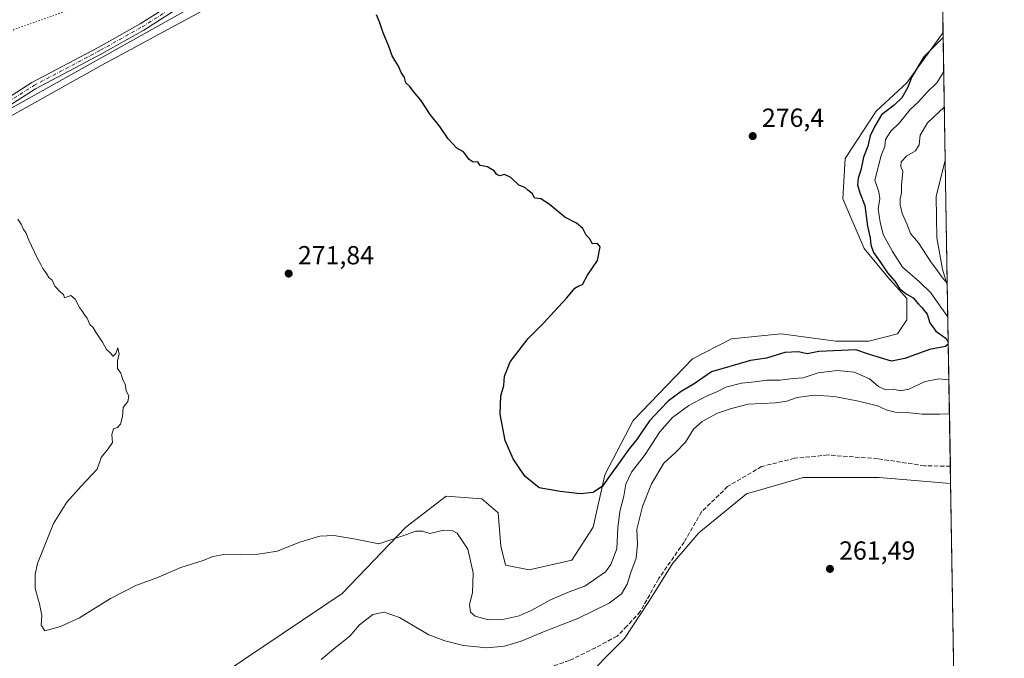
# Model space of a CAD drawing. Units: metres. Extents: x 615449 to 618934, y 4657655 to 4660037.
# Drawn here: x 618557 to 618934, y 4658881 to 4659125 of the extents above; entities that cross this region are included whole.
import ezdxf

# ---------------------------------------------------------------- set-up
doc = ezdxf.new("R2010")
doc.units = ezdxf.units.M
doc.header["$MEASUREMENT"] = 0
for name, pattern in [('DGN Style 3', [2.307223458686699, 1.648016756204785, -0.6592067024819142]), ('DGN Style 4', [2.6384748266838614, 1.318413404963828, -0.6592067024819142, 0.001648016756204785, -0.6592067024819142]), ('DGN Style 5', [1.1536117293433497, 0.4944050268614355, -0.6592067024819142])]:
    doc.linetypes.add(name, pattern=pattern)
for name, color, linetype, lineweight in [('Comarca CxS', 21, 'Continuous', 0), ('Comunidad Autónoma CxS', 142, 'Continuous', 0), ('Cultivos herbáceos CxS', 92, 'Continuous', 0), ('Curva de nivel maestra', 30, 'Continuous', 30), ('Curva de nivel normal', 30, 'Continuous', 0), ('Matorral CxS', 135, 'Continuous', 0), ('Municipio CxS', 4, 'Continuous', 0), ('Pastizal CxS', 92, 'Continuous', 0), ('Pista no pavimentada Cxs', 111, 'Continuous', 0), ('Pista no pavimentada eje', 91, 'DGN Style 4', 0), ('Provincia CxS', 1, 'Continuous', 0), ('Punto de cota en terreno', 7, 'Continuous', 0), ('Rótulo de punto de cota en terreno', 7, 'Continuous', 0), ('Senda', 7, 'DGN Style 3', 0), ('Suelo desnudo CxS', 253, 'Continuous', 0), ('Vía pecuaria CxS', 92, 'Continuous', 13), ('Vía pecuaria eje', 92, 'DGN Style 5', 0)]:
    doc.layers.add(name, color=color, linetype=linetype, lineweight=lineweight)
doc.styles.add('Style-Arial', font='txt')

# ---------------------------------------------------------------- blocks, each defined once
blk = doc.blocks.new('*U9')
at = {"layer": 'Matorral CxS', "color": 135, "linetype": 'Continuous', "lineweight": 0}
blk.add_polyline3d([(618911.2265999997, 4659071.4999, 264.0748000000021), (618912.0295000002, 4659023.7336, 265.6570000000065), (618910.1801000005, 4659029.760700001, 264.5757000000012), (618908.0412999997, 4659041.785499999, 263.9121000000014), (618907.7355000004, 4659057.656099999, 264.1441999999952)], close=True, dxfattribs=at)
blk = doc.blocks.new('5PATER')
at = {"layer": 'Suelo desnudo CxS', "linetype": 'Continuous', "lineweight": 0}
h = blk.add_hatch(color=51, dxfattribs=at)
edge = h.paths.add_edge_path()
edge.add_ellipse((0, 0), major_axis=(-0.1095731443231308, -0.1110710700762829), ratio=0.9994222409660322, start_angle=0, end_angle=360)

msp = doc.modelspace()

# ---------------------------------------------------------------- linework, layer by layer
at = {"layer": 'Comarca CxS', "color": 21, "linetype": 'Continuous', "lineweight": 0, "flags": 128}
msp.add_lwpolyline([(615988.7447000003, 4657675.567700001), (615486.3900008507, 4657667.239983437), (615449.3574999997, 4659936.3337), (615449.2482269405, 4659943.031268378), (615448.6400008528, 4659980.299983414), (615645.4550000008, 4659983.5637), (615920.7116999995, 4659988.128199999), (618335.4620000013, 4660028.171499999), (618426.4286000007, 4660029.679900001), (618894.9900008768, 4660037.449983411), (618933.8700008778, 4657724.389983438), (616320.5926000001, 4657681.068800001)], close=True, dxfattribs=at)
at = {"layer": 'Comunidad Autónoma CxS', "color": 142, "linetype": 'Continuous', "lineweight": 0, "flags": 128}
msp.add_lwpolyline([(615988.7447000003, 4657675.567700001), (615486.3900008507, 4657667.239983437), (615449.3574999997, 4659936.3337), (615449.2482269405, 4659943.031268378), (615448.6400008528, 4659980.299983414), (615645.4550000008, 4659983.5637), (615920.7116999995, 4659988.128199999), (618335.4620000013, 4660028.171499999), (618426.4286000007, 4660029.679900001), (618894.9900008768, 4660037.449983411), (618933.8700008778, 4657724.389983438), (616320.5926000001, 4657681.068800001)], close=True, dxfattribs=at)
at = {"layer": 'Cultivos herbáceos CxS', "color": 92, "linetype": 'Continuous', "lineweight": 0, "extrusion": (4.758419040147942e-05, -0.00283086218370155, 0.9999959919694889), "elevation": -12881.73611636466, "flags": 128}
msp.add_lwpolyline([(618907.7229426934, 4659261.308366951), (618910.3888640609, 4659102.708931459)], dxfattribs=at)
at = {"layer": 'Cultivos herbáceos CxS', "color": 92, "linetype": 'Continuous', "lineweight": 0}
for points in [[(618907.7368999999, 4659279.105699999, 278.5917999999947), (618812.5132999998, 4659224.8277, 277.6027999999933), (618717.6341000004, 4659180.9243, 276.9423999999999), (618664.2641000003, 4659153.633300001, 274.5259999999981), (618548.1799, 4659088.704700001, 270.718200000003), (618446.3640999999, 4659027.678099999, 269.3451000000059), (618409.8520999998, 4659012.035300001, 268.4668999999994), (618377.9609000003, 4658996.3477, 268.5653000000021), (618340.3066999996, 4658968.585100001, 269.8071000000054), (618238.2758999999, 4658913.718499999, 268.8383000000031), (618207.1517000003, 4658897.063899999, 267.0513000000064), (618175.5378999999, 4658880.147100001, 265.0102999999945), (618139.0390999997, 4658865.6469, 264.2497000000003), (618109.0727000004, 4658859.7115, 262.0688999999985), (618112.8287000004, 4658846.9937, 261.3475000000035), (618112.8422999998, 4658846.950300001, 261.3463999999949), (618121.7783000004, 4658818.3059, 260.334400000007), (618150.0129000006, 4658751.489499999, 258.7759999999981), (618157.0702999998, 4658739.2553, 258.7321999999986), (618165.2610999999, 4658688.678300001, 258.7231000000029), (618171.7443000004, 4658685.127699999, 258.8105000000069), (618174.1662999997, 4658683.8015, 258.8331000000035), (618186.3683000002, 4658677.0549, 259.199099999998), (618191.6995000001, 4658677.159299999, 259.7093000000023)], [(618907.7368999999, 4659279.105699999, 278.5917999999947), (618910.4028000003, 4659120.506800001, 278.1426999999967), (618896.5210999995, 4659101.2169, 277.6520000000019), (618884.7238999996, 4659090.3233, 277.2220999999991), (618872.9266999997, 4659072.1647, 276.7982999999949), (618872.0186999999, 4659056.7313, 276.5066999999981), (618880.1860999997, 4659037.665899999, 275.917300000001), (618889.2599, 4659026.7707, 274.7945999999938), (618896.5201000003, 4659018.600299999, 274.7597999999998), (618896.5198999997, 4659010.429500001, 275.385500000004), (618892.8894999997, 4659004.9815, 275.3436999999976), (618882.0006999997, 4659002.2587, 275.3252999999968), (618869.2959000003, 4659002.2587, 275.4484999999986), (618848.4250999996, 4659004.9815, 275.8559999999998), (618829.3680999996, 4659003.1665, 276.263300000006), (618814.3948999997, 4658995.4485, 276.4373000000051), (618791.7077000003, 4658971.8431, 276.4575999999943), (618780.8189000003, 4658950.9617, 275.5310999999929), (618776.2814999997, 4658930.988299999, 274.725900000005), (618768.1145000001, 4658918.2785, 274.3874999999971), (618751.7792999997, 4658914.646700001, 274.0037000000011), (618742.7052999996, 4658916.4627, 273.6796999999933), (618740.8903000001, 4658923.725299999, 273.575800000006), (618739.9826999997, 4658936.435900001, 274.082899999994), (618733.6310999999, 4658941.883099999, 273.8473999999987), (618720.0191000003, 4658942.7907, 273.0102000000043), (618704.5916999998, 4658930.988100001, 271.5485000000044), (618680.0904999999, 4658905.5679, 267.5678000000044), (618627.4572999999, 4658870.160499999, 267.4352999999974)], [(618548.1799, 4659088.704700001, 270.718200000003), (618664.2641000003, 4659153.633300001, 274.5259999999981)], [(618910.4028000003, 4659120.506800001, 278.1426999999967), (618896.5210999995, 4659101.2169, 277.6520000000019), (618884.7238999996, 4659090.3233, 277.2220999999991), (618872.9266999997, 4659072.1647, 276.7982999999949), (618872.0186999999, 4659056.7313, 276.5066999999981), (618880.1860999997, 4659037.665899999, 275.917300000001), (618889.2599, 4659026.7707, 274.7945999999938), (618896.5201000003, 4659018.600299999, 274.7597999999998), (618896.5198999997, 4659010.429500001, 275.385500000004), (618892.8894999997, 4659004.9815, 275.3436999999976), (618882.0006999997, 4659002.2587, 275.3252999999968), (618869.2959000003, 4659002.2587, 275.4484999999986), (618848.4250999996, 4659004.9815, 275.8559999999998), (618829.3680999996, 4659003.1665, 276.263300000006), (618814.3948999997, 4658995.4485, 276.4373000000051), (618791.7077000003, 4658971.8431, 276.4575999999943), (618780.8189000003, 4658950.9617, 275.5310999999929), (618776.2814999997, 4658930.988299999, 274.725900000005), (618768.1145000001, 4658918.2785, 274.3874999999971), (618751.7792999997, 4658914.646700001, 274.0037000000011), (618742.7052999996, 4658916.4627, 273.6796999999933), (618740.8903000001, 4658923.725299999, 273.575800000006), (618739.9826999997, 4658936.435900001, 274.082899999994), (618733.6310999999, 4658941.883099999, 273.8473999999987), (618720.0191000003, 4658942.7907, 273.0102000000043), (618704.5916999998, 4658930.988100001, 271.5485000000044), (618680.0904999999, 4658905.5679, 267.5678000000044), (618627.4572999999, 4658870.160499999, 267.4352999999974)]]:
    msp.add_polyline3d(points, dxfattribs=at)
at = {"layer": 'Curva de nivel maestra', "color": 30, "linetype": 'Continuous', "lineweight": 30, "flags": 128}
for points, elevation in [([(618912.4104000004, 4659001.07), (618911.3499999996, 4659000.140100001), (618905.2599999999, 4658999.050100001), (618895.7999999998, 4658995.610099999), (618890.5999999996, 4658994.600099999), (618882.1799999997, 4658997.0601), (618876.9699999997, 4658998.920100001), (618862.8300000001, 4658998.2401), (618858.3399999999, 4658997.370100001), (618855.04, 4658998.100099999), (618849.8200000003, 4658997.850099999), (618842.7300000006, 4658995.6801), (618836.6200000001, 4658994.8301), (618821.7199999997, 4658990.5001), (618815.0599999996, 4658985.840100001), (618810.0800000001, 4658982.9301), (618805.1799999997, 4658979.340100001), (618801.9800000006, 4658976.0601), (618797.9299999997, 4658971.700099999), (618792.9299999997, 4658964.4001), (618789.75, 4658960.4301), (618786.0700000003, 4658955.220100001), (618782.5499999998, 4658950.550100001), (618779.9199999999, 4658946.6601), (618776.2999999998, 4658944.200099999), (618771.4400000004, 4658943.690099999), (618763.6299999999, 4658944.5801), (618755.5700000003, 4658946.0001), (618750.2400000002, 4658950.420100001), (618748.2699999996, 4658953.360099999), (618745.6200000001, 4658957.090100001), (618742.5800000001, 4658964.1601), (618740.6399999997, 4658974.270099999), (618741, 4658981.220100001), (618742.0700000003, 4658985.2401), (618742.3899999997, 4658988.8101), (618743.3300000001, 4658991.360099999), (618744.5599999996, 4658994.350099999), (618751.4199999999, 4659003.2401), (618757.4299999997, 4659009.210100001), (618761.3399999999, 4659013.5801), (618766.25, 4659018.8101), (618769.3200000003, 4659022.540100001), (618770.7699999996, 4659023.420100001), (618772.25, 4659023.880100001), (618774.1500000004, 4659027.470100001), (618778, 4659033.140100001), (618778.9500000002, 4659038.300100001), (618777.9800000006, 4659039.6801), (618776.0599999996, 4659039.440099999), (618774.9600000001, 4659041.520099999), (618773.5899999999, 4659042.8101), (618772.3600000005, 4659045.3101), (618769.9199999999, 4659047.380100001), (618765.4100000003, 4659049.690099999), (618759.5, 4659054.720100001), (618756.2199999997, 4659056.780099999), (618754, 4659057.050100001), (618752.9600000001, 4659058.8201), (618751.29, 4659060.0101), (618750.1799999997, 4659061.120100001), (618747.8399999999, 4659061.920100001), (618744.7999999998, 4659064.950099999), (618742.3200000003, 4659066.0601), (618740.4000000004, 4659065.5001), (618739.2300000006, 4659066.120100001), (618738.4600000001, 4659067.350099999), (618735.8099999996, 4659069.040100001), (618732.9800000006, 4659069.530099999), (618732.0700000003, 4659070.860099999), (618730.4000000004, 4659070.780099999), (618728.75, 4659071.770099999), (618726.6100000005, 4659074.780099999), (618724.0599999996, 4659076.190099999), (618720.8099999996, 4659079.7601), (618717.5499999998, 4659084.440099999), (618713.8300000001, 4659089.050100001), (618710.3099999996, 4659094.540100001), (618707.5, 4659097.840100001), (618706.0499999998, 4659099.7301), (618704.54, 4659101.220100001), (618704, 4659103.1801), (618702.75, 4659105.1501), (618701.7000000002, 4659107.5601), (618699.2599999999, 4659111.4801), (618697.9199999999, 4659115.470100001), (618695.79, 4659120.300100001), (618694.5099999999, 4659124.550100001), (618693.3600000005, 4659127.200099999)], 275.0000000000001), ([(618910.4365999997, 4659118.4989), (618902.9900000002, 4659111.140100001), (618898.4800000006, 4659103.440099999), (618896.7599999999, 4659099.220100001), (618894.6500000004, 4659095.420100001), (618891.6500000004, 4659092.610099999), (618886.8600000005, 4659088.9301), (618884.2400000002, 4659084.5101), (618882.5, 4659080.9001), (618881.5599999996, 4659076.890100001), (618879.8700000001, 4659072.7401), (618878.8399999999, 4659067.710100001), (618877.8399999999, 4659064.600099999), (618877.5700000003, 4659062.120100001), (618878.54, 4659059.020099999), (618880.3799999999, 4659054.1501), (618881.4199999999, 4659046.210100001), (618882.4299999997, 4659041.770099999), (618882.6799999997, 4659039.0601), (618883.7100000001, 4659036.1801), (618886.2599999999, 4659032.6601), (618889.1699999999, 4659028.350099999), (618891.9500000002, 4659025.1601), (618893.7000000002, 4659022.420100001), (618896.2599999999, 4659020.3201), (618898.9600000001, 4659018.770099999), (618900.9500000002, 4659016.350099999), (618902.2599999999, 4659015.140100001), (618903.1200000001, 4659013.960100001), (618904.3499999996, 4659012.590100001), (618905.3300000001, 4659009.270099999), (618907.5999999996, 4659005.9901), (618911.5599999996, 4659003.270099999), (618912.3992, 4659001.738)], 275)]:
    msp.add_lwpolyline(points, dxfattribs=dict(at, elevation=elevation))
at = {"layer": 'Curva de nivel normal', "color": 30, "linetype": 'Continuous', "lineweight": 0, "flags": 128}
for points, elevation in [([(618910.6584999999, 4659105.296900001), (618910.6200000001, 4659105.220100001), (618908.0199999996, 4659101.130100001), (618904.3099999996, 4659097.620100001), (618900.7999999998, 4659093.720100001), (618897.8399999999, 4659090.960100001), (618893.7300000006, 4659085.9001), (618890.3899999997, 4659082.690099999), (618888.3799999999, 4659079.440099999), (618888.0999999996, 4659076.8101), (618886.6399999997, 4659073.3101), (618884.2599999999, 4659063.9001), (618885.8200000003, 4659059.370100001), (618886.1500000004, 4659056.890100001), (618885.5700000003, 4659052.880100001), (618886.3600000005, 4659047.7601), (618887.4800000006, 4659043.020099999), (618891, 4659036.540100001), (618894.8200000003, 4659030.5701), (618901.3899999997, 4659024.9101), (618905.6699999999, 4659020.6801), (618909.5599999996, 4659015.280099999), (618912.2348999997, 4659011.513599999)], 270), ([(618910.8838000001, 4659091.8904), (618904.4400000004, 4659085.8101), (618901.5700000003, 4659081.140100001), (618901.2400000002, 4659077.470100001), (618899.7999999998, 4659075.1501), (618896.5499999998, 4659073.1501), (618894.3899999997, 4659070.950099999), (618894.2599999999, 4659069.140100001), (618894.9400000004, 4659067.1601), (618894.4900000002, 4659061.9901), (618894.5300000003, 4659059.0701), (618894, 4659056.790100001), (618893.9500000002, 4659054.5001), (618894.7199999997, 4659051.1801), (618896.5499999998, 4659047.1601), (618897.9100000003, 4659043.470100001), (618901, 4659039.8301), (618905.75, 4659032.5801), (618908.3200000003, 4659029.200099999), (618910.1600000003, 4659026.5101), (618912.0175999999, 4659024.440199999)], 265), ([(618912.6408000002, 4658987.3643), (618908.7599999999, 4658987.800100001), (618903.5899999999, 4658986.780099999), (618897.2599999999, 4658983.770099999), (618894.0999999996, 4658983.190099999), (618891.29, 4658983.8201), (618888.3300000001, 4658983.600099999), (618885.6100000005, 4658984.840100001), (618882.2699999996, 4658987.7601), (618876.3700000001, 4658990.360099999), (618869.9199999999, 4658991.020099999), (618862.5800000001, 4658990.140100001), (618856.7599999999, 4658988.140100001), (618852.9199999999, 4658987.870100001), (618848.0099999999, 4658987.2301), (618842.8899999997, 4658987.3301), (618838.2400000002, 4658986.630100001), (618833.1799999997, 4658986.1801), (618827.1500000004, 4658984.620100001), (618823.9199999999, 4658982.9301), (618819.6900000004, 4658981.1601), (618813.0199999996, 4658977.610099999), (618806.6900000004, 4658972.950099999), (618801.9199999999, 4658967.440099999), (618796.25, 4658958.790100001), (618790.9699999997, 4658952.0601), (618788.8200000003, 4658947.440099999), (618788.04, 4658942.800100001), (618786.5, 4658936.940099999), (618785.7999999998, 4658930.720100001), (618785.3399999999, 4658922.700099999), (618783.0800000001, 4658916.620100001), (618781.0800000001, 4658913.850099999), (618773.1200000001, 4658908.360099999), (618767.0800000001, 4658906.1601), (618759.6799999997, 4658902.960100001), (618752.7999999998, 4658899.1601), (618747.9199999999, 4658897.050100001), (618742.25, 4658895.6801), (618736.2400000002, 4658895.5001), (618731.0599999996, 4658896.940099999), (618729.29, 4658898.450099999), (618728.9600000001, 4658901.300100001), (618730.0899999999, 4658905.8201), (618730.3799999999, 4658913.470100001), (618728.3499999996, 4658922.5601), (618724.2000000002, 4658928.710100001), (618722.6100000005, 4658929.590100001), (618719.1399999997, 4658929.780099999), (618713.6900000004, 4658928.5701), (618710.8899999997, 4658929.440099999), (618708.3799999999, 4658929.450099999), (618703.3399999999, 4658927.610099999), (618694.25, 4658924.5601), (618684.5800000001, 4658926.540100001), (618676.9199999999, 4658927.840100001), (618671.5800000001, 4658927.460100001), (618663.9100000003, 4658925.2401), (618655.25, 4658921.720100001), (618650.5099999999, 4658921.020099999), (618646.9699999997, 4658920.530099999), (618641.1799999997, 4658920.340100001), (618634.75, 4658920.5001), (618630.5700000003, 4658919.720100001), (618626.9100000003, 4658918.1801), (618618.3200000003, 4658915.4901), (618609.0700000003, 4658911.5801), (618601.0599999996, 4658908.670100001), (618591.4299999997, 4658903.620100001), (618579.4800000006, 4658896.2401), (618572.2000000002, 4658892.9001), (618568.4800000006, 4658891.860099999), (618566.2400000002, 4658891.3101), (618564.7599999999, 4658893.390100001), (618565.04, 4658897.1601), (618564.2199999997, 4658901.590100001), (618562.5300000003, 4658907.440099999), (618562.5199999996, 4658913.0101), (618563.4500000002, 4658917.030099999), (618569.54, 4658932.3101), (618574.6900000004, 4658940.5001), (618580.1500000004, 4658946.620100001), (618586.2400000002, 4658953.130100001), (618587.7599999999, 4658957.640100001), (618590.4199999999, 4658960.960100001), (618592.1200000001, 4658963.380100001), (618591.9100000003, 4658966.4301), (618592.4800000006, 4658968.6601), (618594.0700000003, 4658969.090100001), (618595.2400000002, 4658970.420100001), (618595.9699999997, 4658973.3101), (618596.1900000004, 4658976.8101), (618598.0199999996, 4658979.140100001), (618598.3600000005, 4658981.140100001), (618597.4199999999, 4658983.290100001), (618596.9400000004, 4658985.6801), (618596.0999999996, 4658987.340100001), (618595.3399999999, 4658990.0101), (618594.0099999999, 4658991.700099999), (618594.0199999996, 4658994.8101), (618594.7300000006, 4658997.220100001), (618594.1900000004, 4658999.6501), (618593.3700000001, 4658997.520099999), (618592.3300000001, 4658996.460100001), (618591.04, 4658997.940099999), (618589.7800000003, 4658999.0101), (618588.2599999999, 4659001.8301), (618585.7000000002, 4659005.600099999), (618584.6600000003, 4659007.5601), (618583.4299999997, 4659008.6601), (618582.4400000004, 4659011.0001), (618581.3799999999, 4659012.280099999), (618580.6699999999, 4659013.5701), (618579.5300000003, 4659015.100099999), (618577.8799999999, 4659018.300100001), (618576.1799999997, 4659019.6801), (618573.7000000002, 4659018.770099999), (618573.3200000003, 4659020.120100001), (618572.29, 4659020.8301), (618570.0599999996, 4659023.290100001), (618569.0599999996, 4659025.620100001), (618567.7300000006, 4659026.630100001), (618566.8499999996, 4659028.0801), (618565.4400000004, 4659030.0001), (618564.7300000006, 4659031.630100001), (618563.2300000006, 4659034.130100001), (618560.0300000003, 4659040.9301), (618558.9100000003, 4659043.8101), (618558, 4659045.050100001), (618557.1500000004, 4659046.970100001), (618555.8499999996, 4659048.9001)], 270), ([(618912.8585999999, 4658974.406099999), (618909.1500000004, 4658974.190099999), (618902.4000000004, 4658974.220100001), (618896.5499999998, 4658974.9101), (618892.0599999996, 4658975.050100001), (618888.54, 4658975.920100001), (618885.2599999999, 4658977.4101), (618877.9600000001, 4658979.2601), (618868.8200000003, 4658981.0601), (618861, 4658981.5601), (618854.5099999999, 4658980.690099999), (618850.54, 4658979.170100001), (618846.25, 4658978.5701), (618835.7599999999, 4658978.030099999), (618829.2999999998, 4658976.4001), (618823.9400000004, 4658974.6501), (618818.0499999998, 4658971.470100001), (618814.79, 4658968.470100001), (618811.7300000006, 4658963.5701), (618808.0599999996, 4658959.7301), (618803.4600000001, 4658955.4801), (618798.6200000001, 4658947.540100001), (618795.2300000006, 4658938.880100001), (618793.0999999996, 4658930.1601), (618793.3700000001, 4658924.4301), (618792.79, 4658919.0601), (618790.7300000006, 4658913.5701), (618789.3200000003, 4658909.1601), (618787.1299999999, 4658905.380100001), (618782.4199999999, 4658901.860099999), (618770.4299999997, 4658896.020099999), (618757.9500000002, 4658891.1801), (618748.6699999999, 4658887.360099999), (618742.3200000003, 4658885.420100001), (618735.6100000005, 4658884.7401), (618726.6799999997, 4658885.590100001), (618719.4800000006, 4658887.4001), (618713.3399999999, 4658889.6801), (618702.0800000001, 4658896.370100001), (618696.25, 4658898.390100001), (618691.9199999999, 4658897.4901), (618686.8200000003, 4658893.530099999), (618683.04, 4658889.1801), (618677.5999999996, 4658884.9101), (618672.1100000005, 4658880.300100001)], 265)]:
    msp.add_lwpolyline(points, dxfattribs=dict(at, elevation=elevation))
at = {"layer": 'Matorral CxS', "color": 135, "linetype": 'Continuous', "lineweight": 0, "extrusion": (-0.0005563125963809151, 0.03309626897089074, 0.9994520136037056), "elevation": 154117.5054912506, "flags": 128}
msp.add_lwpolyline([(-697126.7188286828, -4645455.90320995), (-697126.7188286828, -4645408.10396915)], dxfattribs=at)
at = {"layer": 'Matorral CxS', "color": 135, "linetype": 'Continuous', "lineweight": 0}
msp.add_polyline3d([(618911.2265999997, 4659071.4999, 264.0748000000021), (618907.7355000004, 4659057.656099999, 264.1441999999952), (618908.0412999997, 4659041.785499999, 263.9121000000014), (618910.1801000005, 4659029.760700001, 264.5757000000012), (618912.0295000002, 4659023.7335, 265.6570000000065)], dxfattribs=at)
at = {"layer": 'Municipio CxS', "color": 4, "linetype": 'Continuous', "lineweight": 0, "flags": 128}
msp.add_lwpolyline([(615988.7447000003, 4657675.567700001), (615486.3900008507, 4657667.239983437), (615449.3574999997, 4659936.3337), (615449.2482269405, 4659943.031268378), (615448.6400008528, 4659980.299983414), (615645.4550000008, 4659983.5637), (615920.7116999995, 4659988.128199999), (618335.4620000013, 4660028.171499999), (618426.4286000007, 4660029.679900001), (618894.9900008768, 4660037.449983411), (618933.8700008778, 4657724.389983438), (616320.5926000001, 4657681.068800001)], close=True, dxfattribs=at)
at = {"layer": 'Pastizal CxS', "color": 92, "linetype": 'Continuous', "lineweight": 0, "extrusion": (0.0002501618283768268, -0.01488318825771656, 0.9998892079257307), "elevation": -68922.2807663971, "flags": 128}
msp.add_lwpolyline([(618913.2226509625, 4658437.870133828), (618915.2636031163, 4658316.458686202)], dxfattribs=at)
at = {"layer": 'Pastizal CxS', "color": 92, "linetype": 'Continuous', "lineweight": 0}
for points in [[(618470.9360999997, 4659655.4135, 285.4752000000008), (618506.8041000003, 4659621.881100001, 284.9247999999934), (618553.5186999999, 4659560.5625, 286.1215999999986), (618600.4559000004, 4659506.946900001, 286.0576000000001), (618672.9093000004, 4659424.1845, 284.9811000000045), (618679.6497, 4659416.919299999, 284.4182000000001), (618768.9663000006, 4659320.647100001, 277.9584000000032), (618795.2821000004, 4659293.410499999, 277.641300000003), (618906.4919999996, 4659353.167099999, 279.3828999999969), (618907.7368999999, 4659279.105699999, 278.5917999999947), (618812.5132999998, 4659224.8277, 277.6027999999933), (618717.6341000004, 4659180.9243, 276.9423999999999), (618664.2641000003, 4659153.633300001, 274.5259999999981), (618548.1799, 4659088.704700001, 270.718200000003), (618446.3640999999, 4659027.678099999, 269.3451000000059), (618409.8520999998, 4659012.035300001, 268.4668999999994), (618377.9609000003, 4658996.3477, 268.5653000000021), (618340.3066999996, 4658968.585100001, 269.8071000000054), (618238.2758999999, 4658913.718499999, 268.8383000000031), (618207.1517000003, 4658897.063899999, 267.0513000000064), (618175.5378999999, 4658880.147100001, 265.0102999999945)], [(618907.7368999999, 4659279.105699999, 278.5917999999947), (618812.5132999998, 4659224.8277, 277.6027999999933), (618717.6341000004, 4659180.9243, 276.9423999999999), (618664.2641000003, 4659153.633300001, 274.5259999999981), (618548.1799, 4659088.704700001, 270.718200000003), (618446.3640999999, 4659027.678099999, 269.3451000000059), (618409.8520999998, 4659012.035300001, 268.4668999999994), (618377.9609000003, 4658996.3477, 268.5653000000021), (618340.3066999996, 4658968.585100001, 269.8071000000054), (618238.2758999999, 4658913.718499999, 268.8383000000031), (618207.1517000003, 4658897.063899999, 267.0513000000064), (618175.5378999999, 4658880.147100001, 265.0102999999945), (618139.0390999997, 4658865.6469, 264.2497000000003), (618109.0727000004, 4658859.7115, 262.0688999999985), (618112.8287000004, 4658846.9937, 261.3475000000035), (618112.8422999998, 4658846.950300001, 261.3463999999949), (618121.7783000004, 4658818.3059, 260.334400000007), (618150.0129000006, 4658751.489499999, 258.7759999999981), (618157.0702999998, 4658739.2553, 258.7321999999986), (618165.2610999999, 4658688.678300001, 258.7231000000029), (618171.7443000004, 4658685.127699999, 258.8105000000069), (618174.1662999997, 4658683.8015, 258.8331000000035), (618186.3683000002, 4658677.0549, 259.199099999998), (618191.6995000001, 4658677.159299999, 259.7093000000023)], [(618913.3077999996, 4658947.6812, 262.9152999999933), (618885.8718999998, 4658950.034299999, 262.7238999999972), (618856.8328999998, 4658950.0341, 262.3763000000035), (618835.0543000001, 4658943.678300001, 262.2407999999996), (618816.8290999997, 4658928.8553, 262.043399999995), (618806.8882999998, 4658917.228499999, 262.0960000000051), (618797.6436999999, 4658902.440300001, 262.4226000000053), (618788.3876999998, 4658888.286699999, 261.9866999999941), (618770.9357000003, 4658870.796900001, 260.982999999993), (618748.2112999996, 4658858.1713, 260.5957999999956)]]:
    msp.add_polyline3d(points, dxfattribs=at)
msp.add_polyline3d([(618913.3077999996, 4658947.6812, 262.9152999999933), (618915.3483999996, 4658826.283199999, 261.1079000000027), (618895.8504999997, 4658795.6667, 259.8628999999929), (618878.8843, 4658800.0669, 260.016300000003), (618836.2345000004, 4658821.8565, 260.7041999999929), (618787.2319, 4658838.198100001, 260.3571999999986), (618748.2112999996, 4658858.1713, 260.5957999999956), (618770.9357000003, 4658870.796900001, 260.982999999993), (618788.3876999998, 4658888.286699999, 261.9866999999941), (618797.6436999999, 4658902.440300001, 262.4226000000053), (618806.8882999998, 4658917.228499999, 262.0960000000051), (618816.8290999997, 4658928.8553, 262.043399999995), (618835.0543000001, 4658943.678300001, 262.2407999999996), (618856.8328999998, 4658950.0341, 262.3763000000035), (618885.8718999998, 4658950.034299999, 262.7238999999972)], close=True, dxfattribs=at)
at = {"layer": 'Pista no pavimentada Cxs', "color": 111, "linetype": 'Continuous', "lineweight": 0}
for points in [[(618542.1098999997, 4659089.097300001, 270.715400000001), (618561.2660999997, 4659101.338099999, 271.2032999999938), (618586.8596999999, 4659114.850299999, 272.8159000000014), (618602.7654999997, 4659123.792300001, 273.067200000005), (618616.8761, 4659132.7501, 273.1107000000048)], [(618542.1098999997, 4659089.097300001, 270.715400000001), (618561.2660999997, 4659101.338099999, 271.2032999999938), (618586.8596999999, 4659114.850299999, 272.8159000000014), (618602.7654999997, 4659123.792300001, 273.067200000005), (618616.8761, 4659132.7501, 273.1107000000048)], [(618618.3497000001, 4659130.369100001, 273.0632999999943), (618604.2028999999, 4659121.3883, 273.0105999999942), (618588.1996999999, 4659112.3915, 272.6986999999936), (618562.6759000003, 4659098.916099999, 271.1484000000055), (618543.5733000003, 4659086.7095, 270.6760999999969)], [(618618.3497000001, 4659130.369100001, 273.0632999999943), (618604.2028999999, 4659121.3883, 273.0105999999942), (618588.1996999999, 4659112.3915, 272.6986999999936), (618562.6759000003, 4659098.916099999, 271.1484000000055), (618543.5733000003, 4659086.7095, 270.6760999999969)]]:
    msp.add_polyline3d(points, dxfattribs=at)
at = {"layer": 'Pista no pavimentada eje', "color": 91, "linetype": 'DGN Style 4', "lineweight": 0}
msp.add_polyline3d([(618542.8415000001, 4659087.9033, 270.7041999999929), (618561.9709000001, 4659100.1271, 271.1747000000032), (618587.5296999998, 4659113.6209, 272.7602000000043), (618603.4841, 4659122.590299999, 273.0377000000008), (618617.6129000002, 4659131.559699999, 273.0832999999984)], dxfattribs=at)
at = {"layer": 'Provincia CxS', "color": 1, "linetype": 'Continuous', "lineweight": 0, "flags": 128}
msp.add_lwpolyline([(615988.7447000003, 4657675.567700001), (615486.3900008507, 4657667.239983437), (615449.3574999997, 4659936.3337), (615449.2482269405, 4659943.031268378), (615448.6400008528, 4659980.299983414), (615645.4550000008, 4659983.5637), (615920.7116999995, 4659988.128199999), (618335.4620000013, 4660028.171499999), (618426.4286000007, 4660029.679900001), (618894.9900008768, 4660037.449983411), (618933.8700008778, 4657724.389983438), (616320.5926000001, 4657681.068800001)], close=True, dxfattribs=at)
at = {"layer": 'Senda', "color": 7, "linetype": 'DGN Style 3', "lineweight": 0}
msp.add_polyline3d([(618913.1968, 4658954.286499999, 263.1728000000003), (618903.2663000004, 4658954.485099999, 263.3815999999933), (618885.3274999997, 4658957.183900001, 262.7936999999947), (618866.2774999999, 4658958.612700001, 262.6904000000068), (618853.4187000003, 4658957.342700001, 262.6223000000027), (618840.8775000004, 4658954.1677, 262.5237999999954), (618827.8598999997, 4658946.547700001, 262.417300000001), (618817.8586999997, 4658936.8639, 262.1342000000004), (618811.1911000004, 4658925.2751, 262.1968999999954), (618801.3487, 4658911.146299999, 262.8534999999974), (618794.3636999996, 4658898.6051, 263.4777000000031), (618789.2836999996, 4658893.048900001, 262.5129000000015), (618785.4737, 4658889.2389, 262.3902999999991), (618777.2187000001, 4658884.7937, 262.0025000000023), (618767.2172999998, 4658879.872500001, 261.9091999999946), (618754.3585000001, 4658875.586300001, 261.7614000000031), (618734.5147000002, 4658868.601299999, 261.4168000000063), (618714.1419000002, 4658859.658299999, 261.6094000000012), (618699.9600999998, 4658850.768300001, 262.2670000000071), (618685.1435000002, 4658841.8783, 262.1793000000035), (618673.5016999999, 4658837.115700001, 262.6143000000012), (618669.3743000003, 4658835.210700001, 263.2964000000065), (618666.6259000005, 4658832.9353, 262.795299999998)], dxfattribs=at)
at = {"layer": 'Suelo desnudo CxS', "color": 253, "linetype": 'Continuous', "lineweight": 0, "extrusion": (0.004636279754250087, -0.2758409154082299, 0.9611921214287965), "elevation": -1282039.275250899, "flags": 128}
msp.add_lwpolyline([(697121.5199990539, 4467756.8134367), (697121.5199990538, 4467705.820590721)], dxfattribs=at)
at = {"layer": 'Suelo desnudo CxS', "color": 253, "linetype": 'Continuous', "lineweight": 0, "extrusion": (0.0006235793419345975, -0.03709586651872425, 0.9993115169135345), "elevation": -172179.1076698269, "flags": 128}
msp.add_lwpolyline([(697131.4565875259, 4644773.019981076), (697131.456587526, 4644703.515317019)], dxfattribs=at)
at = {"layer": 'Suelo desnudo CxS', "color": 253, "linetype": 'Continuous', "lineweight": 0, "extrusion": (0.0004144486258859838, -0.02466268034209689, 0.9996957439294619), "elevation": -114382.7943156049, "flags": 128}
msp.add_lwpolyline([(697107.0420416067, 4646489.751025032), (697107.0420416067, 4646483.14278184)], dxfattribs=at)
at = {"layer": 'Suelo desnudo CxS', "color": 253, "linetype": 'Continuous', "lineweight": 0}
for points in [[(618627.4572999999, 4658870.160499999, 267.4352999999974), (618680.0904999999, 4658905.5679, 267.5678000000044), (618704.5916999998, 4658930.988100001, 271.5485000000044), (618720.0191000003, 4658942.7907, 273.0102000000043), (618733.6310999999, 4658941.883099999, 273.8473999999987), (618739.9826999997, 4658936.435900001, 274.082899999994), (618740.8903000001, 4658923.725299999, 273.575800000006), (618742.7052999996, 4658916.4627, 273.6796999999933), (618751.7792999997, 4658914.646700001, 274.0037000000011), (618768.1145000001, 4658918.2785, 274.3874999999971), (618776.2814999997, 4658930.988299999, 274.725900000005), (618780.8189000003, 4658950.9617, 275.5310999999929), (618791.7077000003, 4658971.8431, 276.4575999999943), (618814.3948999997, 4658995.4485, 276.4373000000051), (618829.3680999996, 4659003.1665, 276.263300000006), (618848.4250999996, 4659004.9815, 275.8559999999998), (618869.2959000003, 4659002.2587, 275.4484999999986), (618882.0006999997, 4659002.2587, 275.3252999999968), (618892.8894999997, 4659004.9815, 275.3436999999976), (618896.5198999997, 4659010.429500001, 275.385500000004), (618896.5201000003, 4659018.600299999, 274.7597999999998), (618889.2599, 4659026.7707, 274.7945999999938), (618880.1860999997, 4659037.665899999, 275.917300000001), (618872.0186999999, 4659056.7313, 276.5066999999981), (618872.9266999997, 4659072.1647, 276.7982999999949), (618884.7238999996, 4659090.3233, 277.2220999999991), (618896.5210999995, 4659101.2169, 277.6520000000019), (618910.4028000003, 4659120.506800001, 278.1426999999967), (618911.2265999997, 4659071.4999, 264.0748000000021), (618907.7355000004, 4659057.656099999, 264.1441999999952), (618908.0412999997, 4659041.785499999, 263.9121000000014), (618910.1801000005, 4659029.760700001, 264.5757000000012), (618912.0295000002, 4659023.7336, 265.6570000000065), (618913.3077999996, 4658947.6812, 262.9152999999933), (618885.8718999998, 4658950.034299999, 262.7238999999972), (618856.8328999998, 4658950.0341, 262.3763000000035), (618835.0543000001, 4658943.678300001, 262.2407999999996), (618816.8290999997, 4658928.8553, 262.043399999995), (618806.8882999998, 4658917.228499999, 262.0960000000051), (618797.6436999999, 4658902.440300001, 262.4226000000053), (618788.3876999998, 4658888.286699999, 261.9866999999941), (618770.9357000003, 4658870.796900001, 260.982999999993)], [(618910.4028000003, 4659120.506800001, 278.1426999999967), (618896.5210999995, 4659101.2169, 277.6520000000019), (618884.7238999996, 4659090.3233, 277.2220999999991), (618872.9266999997, 4659072.1647, 276.7982999999949), (618872.0186999999, 4659056.7313, 276.5066999999981), (618880.1860999997, 4659037.665899999, 275.917300000001), (618889.2599, 4659026.7707, 274.7945999999938), (618896.5201000003, 4659018.600299999, 274.7597999999998), (618896.5198999997, 4659010.429500001, 275.385500000004), (618892.8894999997, 4659004.9815, 275.3436999999976), (618882.0006999997, 4659002.2587, 275.3252999999968), (618869.2959000003, 4659002.2587, 275.4484999999986), (618848.4250999996, 4659004.9815, 275.8559999999998), (618829.3680999996, 4659003.1665, 276.263300000006), (618814.3948999997, 4658995.4485, 276.4373000000051), (618791.7077000003, 4658971.8431, 276.4575999999943), (618780.8189000003, 4658950.9617, 275.5310999999929), (618776.2814999997, 4658930.988299999, 274.725900000005), (618768.1145000001, 4658918.2785, 274.3874999999971), (618751.7792999997, 4658914.646700001, 274.0037000000011), (618742.7052999996, 4658916.4627, 273.6796999999933), (618740.8903000001, 4658923.725299999, 273.575800000006), (618739.9826999997, 4658936.435900001, 274.082899999994), (618733.6310999999, 4658941.883099999, 273.8473999999987), (618720.0191000003, 4658942.7907, 273.0102000000043), (618704.5916999998, 4658930.988100001, 271.5485000000044), (618680.0904999999, 4658905.5679, 267.5678000000044), (618627.4572999999, 4658870.160499999, 267.4352999999974)], [(618911.2265999997, 4659071.4999, 264.0748000000021), (618907.7355000004, 4659057.656099999, 264.1441999999952), (618908.0412999997, 4659041.785499999, 263.9121000000014), (618910.1801000005, 4659029.760700001, 264.5757000000012), (618912.0295000002, 4659023.7335, 265.6570000000065)], [(618913.3077999996, 4658947.6812, 262.9152999999933), (618885.8718999998, 4658950.034299999, 262.7238999999972), (618856.8328999998, 4658950.0341, 262.3763000000035), (618835.0543000001, 4658943.678300001, 262.2407999999996), (618816.8290999997, 4658928.8553, 262.043399999995), (618806.8882999998, 4658917.228499999, 262.0960000000051), (618797.6436999999, 4658902.440300001, 262.4226000000053), (618788.3876999998, 4658888.286699999, 261.9866999999941), (618770.9357000003, 4658870.796900001, 260.982999999993), (618748.2112999996, 4658858.1713, 260.5957999999956)]]:
    msp.add_polyline3d(points, dxfattribs=at)
at = {"layer": 'Vía pecuaria CxS', "color": 92, "linetype": 'Continuous', "lineweight": 13}
for points in [[(618350.3262999998, 4659060.385399999, 268.9493999999977), (618417.0999999996, 4659098.230000001, 269.1603000000032), (618527.9351000005, 4659160.144900001, 272.1895999999979), (618551.1799999997, 4659173.130000001, 273.3758999999991), (618578.7352999998, 4659187.4176, 274.2332000000025), (618638.1540000001, 4659218.226500001, 275.2330999999977), (618748.6900000004, 4659275.539999999, 276.9274000000005), (618760.1012000004, 4659280.441199999, 276.7755999999936), (618785.3200000003, 4659291.273, 277.4000999999989), (618790.5969000002, 4659294.370800001, 277.6073000000033), (618906.3383, 4659362.316000001, 279.3064000000013), (618907.7703999998, 4659277.115900001, 278.5887999999977), (618837.3321000002, 4659235.1787, 277.8677000000025), (618781.5499999998, 4659212.680000001, 277.7940999999992), (618735.5950999996, 4659187.793299999, 277.7911000000022), (618587.7901, 4659107.75, 272.2868000000017), (618484.2943000002, 4659049.9066, 270.0580000000046), (618454.4200999998, 4659033.210000001, 269.3972000000067), (618257.7699999996, 4658921.609999999, 269.9468999999954)], [(618907.7703999998, 4659277.115900001, 278.5887999999977), (618837.3321000002, 4659235.1787, 277.8677000000025), (618781.5499999998, 4659212.680000001, 277.7940999999992), (618735.5950999996, 4659187.793299999, 277.7911000000022), (618587.7901, 4659107.75, 272.2868000000017), (618484.2943000002, 4659049.9066, 270.0580000000046), (618454.4200999998, 4659033.210000001, 269.3972000000067), (618257.7699999996, 4658921.609999999, 269.9468999999954), (618114.6190999999, 4658844.965399999, 261.421199999997)]]:
    msp.add_polyline3d(points, dxfattribs=at)
at = {"layer": 'Vía pecuaria eje', "color": 92, "linetype": 'DGN Style 5', "lineweight": 0}
msp.add_polyline3d([(618763.6736000003, 4659271.510299999, 276.7991000000038), (618712.2604, 4659212.523399999, 275.8576999999932), (618659.8276000004, 4659181.625499999, 274.7292000000016), (618612.0763999998, 4659149.791300001, 273.1382000000012), (618578.3696, 4659130.129000001, 272.6150999999954), (618515.6375000002, 4659107.6578, 271.0414000000019), (618475.3766000001, 4659084.250299999, 269.8420000000042), (618429.4978999998, 4659065.5244, 269.0516000000061), (618397.6637000004, 4659058.034, 268.6848999999929), (618358.3391000004, 4659023.390900001, 268.8325000000041), (618277.8173000002, 4658969.0855, 268.2241000000067), (618165.4614000004, 4658898.863, 264.8078999999998), (618112.1755999997, 4658882.009600001, 262.8660999999993)], dxfattribs=at)

# ---------------------------------------------------------------- block references
at = {"layer": 'Matorral CxS', "color": 135, "linetype": 'Continuous', "lineweight": 0}
msp.add_blockref('*U9', (0, 0), dxfattribs=at)
at = {"layer": 'Punto de cota en terreno', "color": 7, "linetype": 'Continuous', "lineweight": 0, "xscale": 10, "yscale": 10, "zscale": 10}
for p in [(618837.4600000001, 4659080.77, 276.3999999999942), (618659.6500000004, 4659028.109999999, 271.8399999999965), (618867.0599999996, 4658914.99, 261.4900000000052)]:
    msp.add_blockref('5PATER', p, dxfattribs=at)

# ---------------------------------------------------------------- texts
at = {"layer": 'Rótulo de punto de cota en terreno', "color": 7, "linetype": 'Continuous', "lineweight": 0, "style": 'Style-Arial'}
for s, p in [('276,4', (618840.9878000002, 4659084.297800001)), ('271,84', (618663.1777999997, 4659031.637800001)), ('261,49', (618870.5878, 4658918.5178))]:
    msp.add_text(s, height=7.000000000000002, dxfattribs=at).set_placement(p)

doc.saveas('drawing.dxf')
